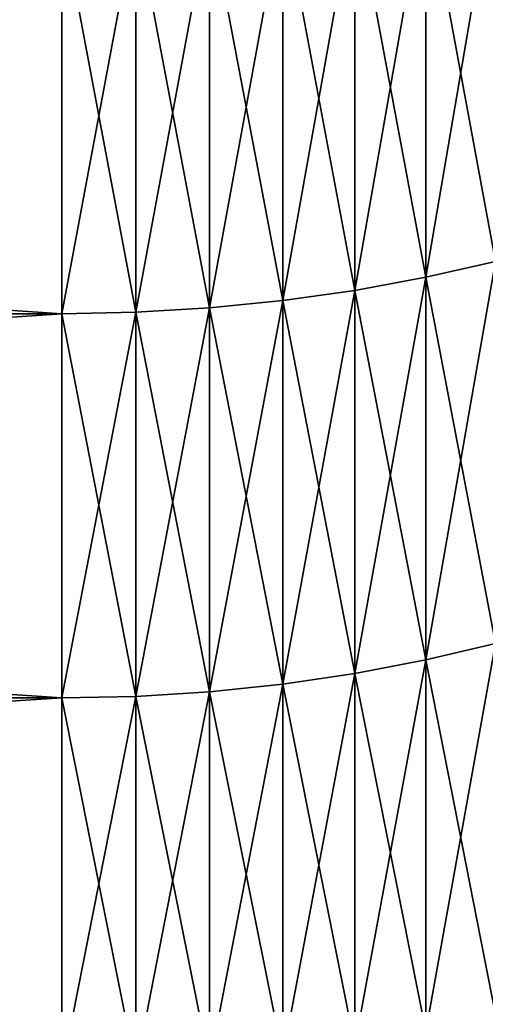
# Model space of a CAD drawing. Units: millimetres. Extents: x 0 to 72, y -61 to 61.
# Drawn here: x 58 to 60, y -41 to -37 of the extents above; entities that cross this region are included whole.
import ezdxf

# ---------------------------------------------------------------- set-up
doc = ezdxf.new("R2010")
doc.units = ezdxf.units.MM
doc.layers.get('0').update_dxf_attribs({"true_color": 0x000000})

# ---------------------------------------------------------------- blocks, each defined once
blk = doc.blocks.new('EBL-4062')
for p, q in [((59.9194, 23.7802, 109.6938), (59.9194, 25.4864, 110.9795)), ((59.9194, 25.4864, 11.9456), (59.9194, 23.7802, 13.2313)), ((59.6113, 23.7237, 109.7661), (59.6113, 25.4324, 111.0537)), ((59.6113, 25.4324, 11.8714), (59.6113, 23.7237, 13.159)), ((59.298, 23.6795, 109.8226), (59.298, 25.3903, 111.1117)), ((59.298, 25.3903, 11.8133), (59.298, 23.6795, 13.1025)), ((58.3394, 23.6224, 109.8957), (58.3394, 25.3358, 111.1868)), ((58.3394, 25.3358, 11.7383), (58.3394, 23.6224, 13.0294)), ((58.6607, 23.6288, 109.8875), (58.6607, 25.3418, 111.1784)), ((58.6607, 25.3418, 11.7467), (58.6607, 23.6288, 13.0375)), ((58.9807, 23.6478, 109.8631), (58.9807, 25.36, 111.1534)), ((58.9807, 25.36, 11.7717), (58.9807, 23.6478, 13.0619)), ((60.221, 23.8487, 109.6061), (59.9194, 23.7802, 109.6938)), ((60.221, 23.8487, 13.319), (59.9194, 23.7802, 13.2313)), ((59.9194, 23.7802, 109.6938), (59.6113, 23.7237, 109.7661)), ((59.9194, 23.7802, 13.2313), (59.6113, 23.7237, 13.159)), ((59.9194, 22.1199, 108.3493), (59.9194, 23.7802, 109.6938)), ((59.9194, 23.7802, 13.2313), (59.9194, 22.1199, 14.5758)), ((59.6113, 23.7237, 109.7661), (59.298, 23.6795, 109.8226)), ((59.6113, 23.7237, 13.159), (59.298, 23.6795, 13.1025)), ((59.6113, 22.0609, 108.4196), (59.6113, 23.7237, 109.7661)), ((59.6113, 23.7237, 13.159), (59.6113, 22.0609, 14.5055)), ((59.298, 23.6795, 109.8226), (58.9807, 23.6478, 109.8631)), ((59.298, 23.6795, 13.1025), (58.9807, 23.6478, 13.0619)), ((59.298, 22.0148, 108.4745), (59.298, 23.6795, 109.8226)), ((59.298, 23.6795, 13.1025), (59.298, 22.0148, 14.4505)), ((58.6607, 23.6288, 109.8875), (58.3394, 23.6224, 109.8957)), ((58.6607, 23.6288, 13.0375), (58.3394, 23.6224, 13.0294)), ((58.9807, 23.6478, 109.8631), (58.6607, 23.6288, 109.8875)), ((58.9807, 23.6478, 13.0619), (58.6607, 23.6288, 13.0375)), ((58.6607, 21.9618, 108.5377), (58.6607, 23.6288, 109.8875)), ((58.6607, 23.6288, 13.0375), (58.6607, 21.9618, 14.3874)), ((58.9807, 21.9817, 108.5139), (58.9807, 23.6478, 109.8631)), ((58.9807, 23.6478, 13.0619), (58.9807, 21.9817, 14.4111)), ((58.3394, 23.6224, 109.8957), (33.3, 23.6224, 109.8957)), ((58.3394, 23.6224, 13.0294), (33.3, 23.6224, 13.0294)), ((58.3394, 21.9552, 108.5456), (58.3394, 23.6224, 109.8957)), ((58.3394, 23.6224, 13.0294), (58.3394, 21.9552, 14.3795)), ((60.221, 22.1914, 108.264), (59.9194, 22.1199, 108.3493)), ((60.221, 22.1914, 14.661), (59.9194, 22.1199, 14.5758)), ((59.9194, 22.1199, 108.3493), (59.6113, 22.0609, 108.4196)), ((59.9194, 22.1199, 14.5758), (59.6113, 22.0609, 14.5055)), ((59.9194, 20.5075, 106.9477), (59.9194, 22.1199, 108.3493)), ((59.9194, 22.1199, 14.5758), (59.9194, 20.5075, 15.9774)), ((59.6113, 22.0609, 108.4196), (59.298, 22.0148, 108.4745)), ((59.6113, 22.0609, 14.5055), (59.298, 22.0148, 14.4505)), ((59.6113, 20.4461, 107.0159), (59.6113, 22.0609, 108.4196)), ((59.6113, 22.0609, 14.5055), (59.6113, 20.4461, 15.9092)), ((59.298, 22.0148, 108.4745), (58.9807, 21.9817, 108.5139)), ((59.298, 22.0148, 14.4505), (58.9807, 21.9817, 14.4111)), ((59.298, 20.3981, 107.0692), (59.298, 22.0148, 108.4745)), ((59.298, 22.0148, 14.4505), (59.298, 20.3981, 15.8559)), ((58.6607, 21.9618, 108.5377), (58.3394, 21.9552, 108.5456)), ((58.6607, 21.9618, 14.3874), (58.3394, 21.9552, 14.3795)), ((58.9807, 21.9817, 108.5139), (58.6607, 21.9618, 108.5377)), ((58.9807, 21.9817, 14.4111), (58.6607, 21.9618, 14.3874)), ((58.6607, 20.343, 107.1304), (58.6607, 21.9618, 108.5377)), ((58.6607, 21.9618, 14.3874), (58.6607, 20.343, 15.7946)), ((58.9807, 20.3637, 107.1074), (58.9807, 21.9817, 108.5139)), ((58.9807, 21.9817, 14.4111), (58.9807, 20.3637, 15.8177)), ((58.3394, 21.9552, 108.5456), (33.3, 21.9552, 108.5456)), ((58.3394, 21.9552, 14.3795), (33.3, 21.9552, 14.3795)), ((58.3394, 20.3361, 107.1381), (58.3394, 21.9552, 108.5456)), ((58.3394, 21.9552, 14.3795), (58.3394, 20.3361, 15.787))]:
    blk.add_line(p, q)
mesh = blk.add_polyface()
corners = [(60.221, 23.8487, 109.6061), (59.9194, 25.4864, 110.9795), (59.9194, 23.7802, 109.6938), (60.221, 25.5518, 110.8894)]
mesh.append_faces([[corners[k] for k in face] for face in [(0, 1, 2), (1, 0, 3)]], dxfattribs={"vtx0": -1})
mesh = blk.add_polyface()
corners = [(60.221, 25.5518, 12.0356), (59.9194, 23.7802, 13.2313), (59.9194, 25.4864, 11.9456), (60.221, 23.8487, 13.319)]
mesh.append_faces([[corners[k] for k in face] for face in [(0, 1, 2), (1, 0, 3)]], dxfattribs={"vtx0": -1})
mesh = blk.add_polyface()
corners = [(59.9194, 23.7802, 109.6938), (59.6113, 25.4324, 111.0537), (59.6113, 23.7237, 109.7661), (59.9194, 25.4864, 110.9795)]
mesh.append_faces([[corners[k] for k in face] for face in [(0, 1, 2), (1, 0, 3)]], dxfattribs={"vtx0": -1})
mesh = blk.add_polyface()
corners = [(59.9194, 25.4864, 11.9456), (59.6113, 23.7237, 13.159), (59.6113, 25.4324, 11.8714), (59.9194, 23.7802, 13.2313)]
mesh.append_faces([[corners[k] for k in face] for face in [(0, 1, 2), (1, 0, 3)]], dxfattribs={"vtx0": -1})
mesh = blk.add_polyface()
corners = [(59.6113, 23.7237, 109.7661), (59.298, 25.3903, 111.1117), (59.298, 23.6795, 109.8226), (59.6113, 25.4324, 111.0537)]
mesh.append_faces([[corners[k] for k in face] for face in [(0, 1, 2), (1, 0, 3)]], dxfattribs={"vtx0": -1})
mesh = blk.add_polyface()
corners = [(59.6113, 25.4324, 11.8714), (59.298, 23.6795, 13.1025), (59.298, 25.3903, 11.8133), (59.6113, 23.7237, 13.159)]
mesh.append_faces([[corners[k] for k in face] for face in [(0, 1, 2), (1, 0, 3)]], dxfattribs={"vtx0": -1})
mesh = blk.add_polyface()
corners = [(59.298, 23.6795, 109.8226), (58.9807, 25.36, 111.1534), (58.9807, 23.6478, 109.8631), (59.298, 25.3903, 111.1117)]
mesh.append_faces([[corners[k] for k in face] for face in [(0, 1, 2), (1, 0, 3)]], dxfattribs={"vtx0": -1})
mesh = blk.add_polyface()
corners = [(59.298, 25.3903, 11.8133), (58.9807, 23.6478, 13.0619), (58.9807, 25.36, 11.7717), (59.298, 23.6795, 13.1025)]
mesh.append_faces([[corners[k] for k in face] for face in [(0, 1, 2), (1, 0, 3)]], dxfattribs={"vtx0": -1})
mesh = blk.add_polyface()
corners = [(58.3394, 23.6224, 109.8957), (33.3, 25.3358, 111.1868), (33.3, 23.6224, 109.8957), (58.3394, 25.3358, 111.1868)]
mesh.append_faces([[corners[k] for k in face] for face in [(0, 1, 2), (1, 0, 3)]], dxfattribs={"vtx0": -1})
mesh = blk.add_polyface()
corners = [(58.3394, 25.3358, 11.7383), (33.3, 23.6224, 13.0294), (33.3, 25.3358, 11.7383), (58.3394, 23.6224, 13.0294)]
mesh.append_faces([[corners[k] for k in face] for face in [(0, 1, 2), (1, 0, 3)]], dxfattribs={"vtx0": -1})
mesh = blk.add_polyface()
corners = [(58.6607, 23.6288, 109.8875), (58.3394, 25.3358, 111.1868), (58.3394, 23.6224, 109.8957), (58.6607, 25.3418, 111.1784)]
mesh.append_faces([[corners[k] for k in face] for face in [(0, 1, 2), (1, 0, 3)]], dxfattribs={"vtx0": -1})
mesh = blk.add_polyface()
corners = [(58.6607, 25.3418, 11.7467), (58.3394, 23.6224, 13.0294), (58.3394, 25.3358, 11.7383), (58.6607, 23.6288, 13.0375)]
mesh.append_faces([[corners[k] for k in face] for face in [(0, 1, 2), (1, 0, 3)]], dxfattribs={"vtx0": -1})
mesh = blk.add_polyface()
corners = [(58.9807, 23.6478, 109.8631), (58.6607, 25.3418, 111.1784), (58.6607, 23.6288, 109.8875), (58.9807, 25.36, 111.1534)]
mesh.append_faces([[corners[k] for k in face] for face in [(0, 1, 2), (1, 0, 3)]], dxfattribs={"vtx0": -1})
mesh = blk.add_polyface()
corners = [(58.9807, 25.36, 11.7717), (58.6607, 23.6288, 13.0375), (58.6607, 25.3418, 11.7467), (58.9807, 23.6478, 13.0619)]
mesh.append_faces([[corners[k] for k in face] for face in [(0, 1, 2), (1, 0, 3)]], dxfattribs={"vtx0": -1})
mesh = blk.add_polyface()
corners = [(60.221, 22.1914, 108.264), (59.9194, 23.7802, 109.6938), (59.9194, 22.1199, 108.3493), (60.221, 23.8487, 109.6061)]
mesh.append_faces([[corners[k] for k in face] for face in [(0, 1, 2), (1, 0, 3)]], dxfattribs={"vtx0": -1})
mesh = blk.add_polyface()
corners = [(60.221, 23.8487, 13.319), (59.9194, 22.1199, 14.5758), (59.9194, 23.7802, 13.2313), (60.221, 22.1914, 14.661)]
mesh.append_faces([[corners[k] for k in face] for face in [(0, 1, 2), (1, 0, 3)]], dxfattribs={"vtx0": -1})
mesh = blk.add_polyface()
corners = [(59.9194, 22.1199, 108.3493), (59.6113, 23.7237, 109.7661), (59.6113, 22.0609, 108.4196), (59.9194, 23.7802, 109.6938)]
mesh.append_faces([[corners[k] for k in face] for face in [(0, 1, 2), (1, 0, 3)]], dxfattribs={"vtx0": -1})
mesh = blk.add_polyface()
corners = [(59.9194, 23.7802, 13.2313), (59.6113, 22.0609, 14.5055), (59.6113, 23.7237, 13.159), (59.9194, 22.1199, 14.5758)]
mesh.append_faces([[corners[k] for k in face] for face in [(0, 1, 2), (1, 0, 3)]], dxfattribs={"vtx0": -1})
mesh = blk.add_polyface()
corners = [(59.6113, 22.0609, 108.4196), (59.298, 23.6795, 109.8226), (59.298, 22.0148, 108.4745), (59.6113, 23.7237, 109.7661)]
mesh.append_faces([[corners[k] for k in face] for face in [(0, 1, 2), (1, 0, 3)]], dxfattribs={"vtx0": -1})
mesh = blk.add_polyface()
corners = [(59.6113, 23.7237, 13.159), (59.298, 22.0148, 14.4505), (59.298, 23.6795, 13.1025), (59.6113, 22.0609, 14.5055)]
mesh.append_faces([[corners[k] for k in face] for face in [(0, 1, 2), (1, 0, 3)]], dxfattribs={"vtx0": -1})
mesh = blk.add_polyface()
corners = [(59.298, 22.0148, 108.4745), (58.9807, 23.6478, 109.8631), (58.9807, 21.9817, 108.5139), (59.298, 23.6795, 109.8226)]
mesh.append_faces([[corners[k] for k in face] for face in [(0, 1, 2), (1, 0, 3)]], dxfattribs={"vtx0": -1})
mesh = blk.add_polyface()
corners = [(59.298, 23.6795, 13.1025), (58.9807, 21.9817, 14.4111), (58.9807, 23.6478, 13.0619), (59.298, 22.0148, 14.4505)]
mesh.append_faces([[corners[k] for k in face] for face in [(0, 1, 2), (1, 0, 3)]], dxfattribs={"vtx0": -1})
mesh = blk.add_polyface()
corners = [(58.6607, 21.9618, 108.5377), (58.3394, 23.6224, 109.8957), (58.3394, 21.9552, 108.5456), (58.6607, 23.6288, 109.8875)]
mesh.append_faces([[corners[k] for k in face] for face in [(0, 1, 2), (1, 0, 3)]], dxfattribs={"vtx0": -1})
mesh = blk.add_polyface()
corners = [(58.6607, 23.6288, 13.0375), (58.3394, 21.9552, 14.3795), (58.3394, 23.6224, 13.0294), (58.6607, 21.9618, 14.3874)]
mesh.append_faces([[corners[k] for k in face] for face in [(0, 1, 2), (1, 0, 3)]], dxfattribs={"vtx0": -1})
mesh = blk.add_polyface()
corners = [(58.9807, 21.9817, 108.5139), (58.6607, 23.6288, 109.8875), (58.6607, 21.9618, 108.5377), (58.9807, 23.6478, 109.8631)]
mesh.append_faces([[corners[k] for k in face] for face in [(0, 1, 2), (1, 0, 3)]], dxfattribs={"vtx0": -1})
mesh = blk.add_polyface()
corners = [(58.9807, 23.6478, 13.0619), (58.6607, 21.9618, 14.3874), (58.6607, 23.6288, 13.0375), (58.9807, 21.9817, 14.4111)]
mesh.append_faces([[corners[k] for k in face] for face in [(0, 1, 2), (1, 0, 3)]], dxfattribs={"vtx0": -1})
mesh = blk.add_polyface()
corners = [(58.3394, 21.9552, 108.5456), (33.3, 23.6224, 109.8957), (33.3, 21.9552, 108.5456), (58.3394, 23.6224, 109.8957)]
mesh.append_faces([[corners[k] for k in face] for face in [(0, 1, 2), (1, 0, 3)]], dxfattribs={"vtx0": -1})
mesh = blk.add_polyface()
corners = [(58.3394, 23.6224, 13.0294), (33.3, 21.9552, 14.3795), (33.3, 23.6224, 13.0294), (58.3394, 21.9552, 14.3795)]
mesh.append_faces([[corners[k] for k in face] for face in [(0, 1, 2), (1, 0, 3)]], dxfattribs={"vtx0": -1})
mesh = blk.add_polyface()
corners = [(60.221, 20.582, 106.865), (59.9194, 22.1199, 108.3493), (59.9194, 20.5075, 106.9477), (60.221, 22.1914, 108.264)]
mesh.append_faces([[corners[k] for k in face] for face in [(0, 1, 2), (1, 0, 3)]], dxfattribs={"vtx0": -1})
mesh = blk.add_polyface()
corners = [(60.221, 22.1914, 14.661), (59.9194, 20.5075, 15.9774), (59.9194, 22.1199, 14.5758), (60.221, 20.582, 16.0601)]
mesh.append_faces([[corners[k] for k in face] for face in [(0, 1, 2), (1, 0, 3)]], dxfattribs={"vtx0": -1})
mesh = blk.add_polyface()
corners = [(59.9194, 20.5075, 106.9477), (59.6113, 22.0609, 108.4196), (59.6113, 20.4461, 107.0159), (59.9194, 22.1199, 108.3493)]
mesh.append_faces([[corners[k] for k in face] for face in [(0, 1, 2), (1, 0, 3)]], dxfattribs={"vtx0": -1})
mesh = blk.add_polyface()
corners = [(59.9194, 22.1199, 14.5758), (59.6113, 20.4461, 15.9092), (59.6113, 22.0609, 14.5055), (59.9194, 20.5075, 15.9774)]
mesh.append_faces([[corners[k] for k in face] for face in [(0, 1, 2), (1, 0, 3)]], dxfattribs={"vtx0": -1})
mesh = blk.add_polyface()
corners = [(59.6113, 20.4461, 107.0159), (59.298, 22.0148, 108.4745), (59.298, 20.3981, 107.0692), (59.6113, 22.0609, 108.4196)]
mesh.append_faces([[corners[k] for k in face] for face in [(0, 1, 2), (1, 0, 3)]], dxfattribs={"vtx0": -1})
mesh = blk.add_polyface()
corners = [(59.6113, 22.0609, 14.5055), (59.298, 20.3981, 15.8559), (59.298, 22.0148, 14.4505), (59.6113, 20.4461, 15.9092)]
mesh.append_faces([[corners[k] for k in face] for face in [(0, 1, 2), (1, 0, 3)]], dxfattribs={"vtx0": -1})
mesh = blk.add_polyface()
corners = [(59.298, 20.3981, 107.0692), (58.9807, 21.9817, 108.5139), (58.9807, 20.3637, 107.1074), (59.298, 22.0148, 108.4745)]
mesh.append_faces([[corners[k] for k in face] for face in [(0, 1, 2), (1, 0, 3)]], dxfattribs={"vtx0": -1})
mesh = blk.add_polyface()
corners = [(59.298, 22.0148, 14.4505), (58.9807, 20.3637, 15.8177), (58.9807, 21.9817, 14.4111), (59.298, 20.3981, 15.8559)]
mesh.append_faces([[corners[k] for k in face] for face in [(0, 1, 2), (1, 0, 3)]], dxfattribs={"vtx0": -1})
mesh = blk.add_polyface()
corners = [(58.6607, 20.343, 107.1304), (58.3394, 21.9552, 108.5456), (58.3394, 20.3361, 107.1381), (58.6607, 21.9618, 108.5377)]
mesh.append_faces([[corners[k] for k in face] for face in [(0, 1, 2), (1, 0, 3)]], dxfattribs={"vtx0": -1})
mesh = blk.add_polyface()
corners = [(58.6607, 21.9618, 14.3874), (58.3394, 20.3361, 15.787), (58.3394, 21.9552, 14.3795), (58.6607, 20.343, 15.7946)]
mesh.append_faces([[corners[k] for k in face] for face in [(0, 1, 2), (1, 0, 3)]], dxfattribs={"vtx0": -1})
mesh = blk.add_polyface()
corners = [(58.9807, 20.3637, 107.1074), (58.6607, 21.9618, 108.5377), (58.6607, 20.343, 107.1304), (58.9807, 21.9817, 108.5139)]
mesh.append_faces([[corners[k] for k in face] for face in [(0, 1, 2), (1, 0, 3)]], dxfattribs={"vtx0": -1})
mesh = blk.add_polyface()
corners = [(58.9807, 21.9817, 14.4111), (58.6607, 20.343, 15.7946), (58.6607, 21.9618, 14.3874), (58.9807, 20.3637, 15.8177)]
mesh.append_faces([[corners[k] for k in face] for face in [(0, 1, 2), (1, 0, 3)]], dxfattribs={"vtx0": -1})
mesh = blk.add_polyface()
corners = [(58.3394, 20.3361, 107.1381), (33.3, 21.9552, 108.5456), (33.3, 20.3361, 107.1381), (58.3394, 21.9552, 108.5456)]
mesh.append_faces([[corners[k] for k in face] for face in [(0, 1, 2), (1, 0, 3)]], dxfattribs={"vtx0": -1})
mesh = blk.add_polyface()
corners = [(58.3394, 21.9552, 14.3795), (33.3, 20.3361, 15.787), (33.3, 21.9552, 14.3795), (58.3394, 20.3361, 15.787)]
mesh.append_faces([[corners[k] for k in face] for face in [(0, 1, 2), (1, 0, 3)]], dxfattribs={"vtx0": -1})

msp = doc.modelspace()

# ---------------------------------------------------------------- block references
msp.add_blockref('EBL-4062', (0, -61.4625, -61.4625))

doc.saveas('drawing.dxf')
